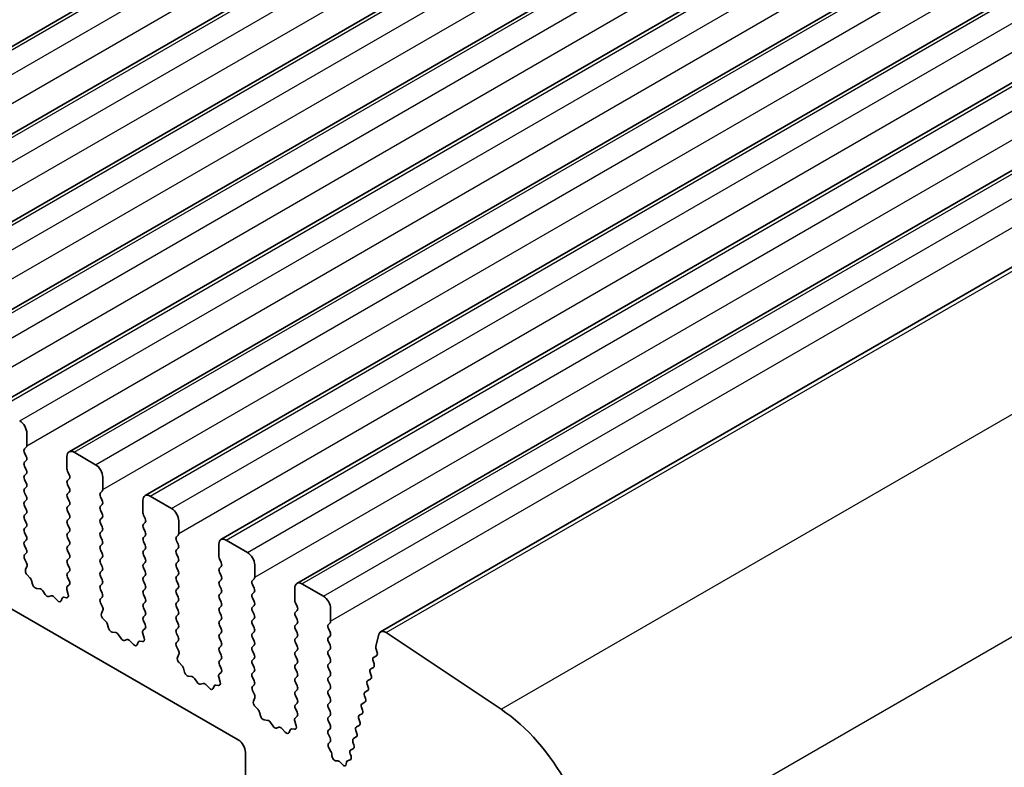
# Model space of a CAD drawing. Units: millimetres. Extents: x 36 to 5941, y 20 to 1144.
# Drawn here: x 728 to 776, y 376 to 412 of the extents above; entities that cross this region are included whole.
import ezdxf

# ---------------------------------------------------------------- set-up
doc = ezdxf.new("R2010")
doc.units = ezdxf.units.MM
doc.header["$LTSCALE"] = 2.5
doc.layers.add('Visible (ISO)', color=7, linetype='Continuous', lineweight=35)
doc.layers.add('Visible Narrow (ISO)', color=7, linetype='Continuous', lineweight=25)

msp = doc.modelspace()

# ---------------------------------------------------------------- linework, layer by layer
at = {"layer": 'Visible (ISO)'}
for p, q in [((711.2108, 401.9729), (815.1555, 461.9854)), ((714.9585, 399.8092), (818.9032, 459.8217)), ((718.7061, 397.6456), (822.6508, 457.6581)), ((722.4538, 395.4819), (826.3985, 455.4944)), ((726.2015, 393.3183), (830.1462, 453.3308)), ((729.9491, 391.1546), (833.8938, 451.1671)), ((610.7336, 450.5893), (738.2956, 376.9433)), ((733.6968, 388.9909), (837.6415, 449.0034)), ((737.4445, 386.8273), (841.3892, 446.8398)), ((741.1921, 384.6636), (845.1368, 444.6761)), ((745.3214, 382.2787), (849.2661, 442.2912)), ((727.8657, 391.4564), (727.8657, 392.0688)), ((727.7526, 391.2931), (727.8374, 391.3747)), ((731.2598, 390.5175), (730.1991, 391.1298)), ((727.8374, 390.9175), (727.7526, 391.0971)), ((727.7526, 390.6399), (727.8374, 390.7215)), ((729.8456, 390.9257), (729.8456, 390.3133)), ((727.8374, 390.2643), (727.7526, 390.4439)), ((729.8739, 390.199), (729.9587, 390.0194)), ((727.7526, 389.9867), (727.8374, 390.0683)), ((727.8374, 389.6111), (727.7526, 389.7907)), ((729.9587, 389.8234), (729.8739, 389.7418)), ((731.6134, 389.2927), (731.6134, 389.9051)), ((727.7526, 389.3335), (727.8374, 389.4151)), ((729.8739, 389.5458), (729.9587, 389.3662)), ((731.5002, 389.1294), (731.5851, 389.2111)), ((727.8374, 388.9579), (727.7526, 389.1375)), ((727.7526, 388.6803), (727.8374, 388.7619)), ((729.9587, 389.1702), (729.8739, 389.0886)), ((729.8739, 388.8926), (729.9587, 388.713)), ((731.5851, 388.7538), (731.5002, 388.9335)), ((733.5933, 388.762), (733.5933, 388.1497)), ((735.0075, 388.3538), (733.9468, 388.9662)), ((727.8374, 388.3047), (727.7526, 388.4843)), ((729.9588, 388.517), (729.8739, 388.4354)), ((729.8739, 388.2394), (729.9588, 388.0598)), ((731.5002, 388.4762), (731.5851, 388.5579)), ((731.5851, 388.1006), (731.5002, 388.2803)), ((727.7526, 388.0271), (727.8375, 388.1087)), ((727.8375, 387.6515), (727.7526, 387.8311)), ((729.9588, 387.8638), (729.8739, 387.7822)), ((731.5002, 387.823), (731.5851, 387.9047)), ((733.6215, 388.0354), (733.7064, 387.8557)), ((735.361, 387.1291), (735.361, 387.7415)), ((727.7526, 387.3739), (727.8375, 387.4555)), ((729.8739, 387.5862), (729.9588, 387.4066)), ((731.5851, 387.4474), (731.5002, 387.6271)), ((731.5002, 387.1698), (731.5851, 387.2515)), ((733.7064, 387.6598), (733.6216, 387.5781)), ((733.6216, 387.3822), (733.7064, 387.2025)), ((727.8375, 386.9983), (727.7526, 387.1779)), ((727.7526, 386.7207), (727.8375, 386.8023)), ((729.9588, 387.2106), (729.8739, 387.129)), ((729.8739, 386.933), (729.9588, 386.7534)), ((731.5851, 386.7942), (731.5003, 386.9739)), ((733.7064, 387.0066), (733.6216, 386.9249)), ((735.2479, 386.9658), (735.3327, 387.0474)), ((735.3327, 386.5902), (735.2479, 386.7698)), ((738.7551, 386.1902), (737.6945, 386.8025)), ((727.8375, 386.3451), (727.7526, 386.5247)), ((729.9588, 386.5574), (729.8739, 386.4758)), ((729.8739, 386.2798), (729.9588, 386.1002)), ((731.5003, 386.5166), (731.5851, 386.5983)), ((731.5851, 386.141), (731.5003, 386.3207)), ((733.6216, 386.729), (733.7064, 386.5493)), ((733.7064, 386.3534), (733.6216, 386.2717)), ((735.2479, 386.3126), (735.3328, 386.3942)), ((737.3409, 386.5984), (737.3409, 385.986)), ((727.7538, 386.0686), (727.8375, 386.1491)), ((727.8512, 385.6719), (727.7553, 385.8695)), ((729.9588, 385.9042), (729.8739, 385.8226)), ((731.5003, 385.8634), (731.5851, 385.9451)), ((733.6216, 386.0758), (733.7064, 385.8961)), ((735.3328, 385.937), (735.2479, 386.1166)), ((737.3692, 385.8717), (737.4541, 385.6921)), ((727.8012, 385.3401), (727.8707, 385.4993)), ((729.8739, 385.6266), (729.9588, 385.447)), ((731.5851, 385.4878), (731.5003, 385.6675)), ((731.5003, 385.2102), (731.5851, 385.2919)), ((733.7064, 385.7002), (733.6216, 385.6185)), ((733.6216, 385.4226), (733.7064, 385.2429)), ((735.2479, 385.6594), (735.3328, 385.741)), ((735.3328, 385.2838), (735.2479, 385.4634)), ((737.4541, 385.4961), (737.3692, 385.4145)), ((739.1087, 384.9654), (739.1087, 385.5778)), ((728.0167, 384.9441), (727.883, 385.0789)), ((728.1497, 384.617), (728.0997, 384.8003)), ((729.9588, 385.251), (729.8739, 385.1694)), ((729.8739, 384.9734), (729.9576, 384.7963)), ((731.5851, 384.8346), (731.5003, 385.0143)), ((733.7064, 385.047), (733.6216, 384.9653)), ((735.2479, 385.0062), (735.3328, 385.0878)), ((735.3328, 384.6306), (735.2479, 384.8102)), ((737.3692, 385.2185), (737.4541, 385.0389)), ((737.4541, 384.8429), (737.3692, 384.7613)), ((738.9956, 384.8021), (739.0804, 384.8838)), ((728.5076, 384.3963), (728.335, 384.4157)), ((729.8407, 384.362), (729.9102, 384.1225)), ((729.9561, 384.5989), (729.8603, 384.512)), ((731.5003, 384.557), (731.5851, 384.6387)), ((731.5851, 384.1814), (731.5003, 384.3611)), ((733.6216, 384.7693), (733.7064, 384.5897)), ((733.7064, 384.3938), (733.6216, 384.3121)), ((735.2479, 384.353), (735.3328, 384.4346)), ((737.3692, 384.5653), (737.4541, 384.3857)), ((739.0804, 384.4265), (738.9956, 384.6062)), ((741.0886, 384.4347), (741.0886, 383.8224)), ((742.5028, 384.0265), (741.4421, 384.6389)), ((728.7689, 384.1136), (728.6473, 384.293)), ((729.0642, 384.0523), (728.9426, 384.0133)), ((729.3765, 383.8144), (729.2039, 383.9943)), ((729.6117, 383.9274), (729.5618, 383.8018)), ((729.8285, 383.9557), (729.6947, 383.9753)), ((731.5015, 383.9049), (731.5851, 383.9855)), ((733.6216, 384.1161), (733.7064, 383.9365)), ((735.3328, 383.9774), (735.2479, 384.157)), ((737.4541, 384.1897), (737.3692, 384.1081)), ((737.3692, 383.9121), (737.4541, 383.7325)), ((738.9956, 384.1489), (739.0804, 384.2306)), ((739.0804, 383.7733), (738.9956, 383.953)), ((731.5988, 383.5082), (731.503, 383.7058)), ((733.7064, 383.7406), (733.6216, 383.6589)), ((733.6216, 383.4629), (733.7065, 383.2833)), ((735.2479, 383.6998), (735.3328, 383.7814)), ((735.3328, 383.3242), (735.2479, 383.5038)), ((737.4541, 383.5365), (737.3692, 383.4549)), ((738.9956, 383.4957), (739.0804, 383.5774)), ((741.1169, 383.708), (741.2017, 383.5284)), ((742.8564, 382.8018), (742.8564, 383.4141)), ((731.5489, 383.1764), (731.6184, 383.3357)), ((731.7644, 382.7804), (731.6306, 382.9153)), ((733.7065, 383.0874), (733.6216, 383.0057)), ((735.2479, 383.0466), (735.3328, 383.1282)), ((737.3692, 383.2589), (737.4541, 383.0793)), ((737.4541, 382.8833), (737.3692, 382.8017)), ((739.0804, 383.1201), (738.9956, 383.2998)), ((738.9956, 382.8425), (739.0804, 382.9242)), ((741.2017, 383.3325), (741.1169, 383.2508)), ((741.1169, 383.0548), (741.2017, 382.8752)), ((731.8973, 382.4534), (731.8474, 382.6366)), ((733.7038, 382.4352), (733.6079, 382.3483)), ((733.6216, 382.8097), (733.7053, 382.6326)), ((735.3328, 382.671), (735.2479, 382.8506)), ((735.2479, 382.3934), (735.3328, 382.475)), ((737.3693, 382.6057), (737.4541, 382.4261)), ((739.0804, 382.4669), (738.9956, 382.6465)), ((741.2017, 382.6793), (741.1169, 382.5976)), ((741.1169, 382.4016), (741.2017, 382.222)), ((742.7432, 382.6385), (742.8281, 382.7201)), ((742.8281, 382.2629), (742.7432, 382.4425)), ((732.2553, 382.2326), (732.0826, 382.252)), ((732.5166, 381.9499), (732.3949, 382.1294)), ((732.8119, 381.8887), (732.6902, 381.8496)), ((733.5884, 382.1983), (733.6579, 381.9589)), ((735.3328, 382.0178), (735.2479, 382.1974)), ((737.4541, 382.2301), (737.3693, 382.1485)), ((737.3693, 381.9525), (737.4541, 381.7729)), ((738.9956, 382.1893), (739.0804, 382.271)), ((739.0804, 381.8137), (738.9956, 381.9933)), ((741.2017, 382.0261), (741.1169, 381.9444)), ((742.7432, 381.9853), (742.8281, 382.0669)), ((745.2284, 382.1425), (745.086, 381.5653)), ((751.2689, 378.4501), (745.599, 382.2367)), ((733.1241, 381.6507), (732.9515, 381.8306)), ((733.3594, 381.7637), (733.3095, 381.6381)), ((733.5761, 381.7921), (733.4424, 381.8117)), ((735.2491, 381.7413), (735.3328, 381.8218)), ((735.3465, 381.3446), (735.2507, 381.5422)), ((737.4541, 381.5769), (737.3693, 381.4952)), ((738.9956, 381.5361), (739.0804, 381.6178)), ((741.1169, 381.7484), (741.2018, 381.5688)), ((742.8281, 381.6097), (742.7432, 381.7893)), ((742.7432, 381.3321), (742.8281, 381.4137)), ((745.0917, 381.4626), (745.1522, 381.2506)), ((735.2966, 381.0128), (735.3661, 381.172)), ((737.3693, 381.2993), (737.4541, 381.1197)), ((737.4541, 380.9237), (737.3693, 380.842)), ((739.0805, 381.1605), (738.9956, 381.3401)), ((738.9956, 380.8829), (739.0805, 380.9646)), ((741.2018, 381.3728), (741.1169, 381.2912)), ((741.1169, 381.0952), (741.2018, 380.9156)), ((742.8281, 380.9565), (742.7432, 381.1361)), ((745.1195, 381.0928), (744.9726, 381.0117)), ((735.512, 380.6168), (735.3783, 380.7516)), ((735.645, 380.2897), (735.5951, 380.473)), ((737.3693, 380.6461), (737.4529, 380.469)), ((739.0805, 380.5073), (738.9956, 380.6869)), ((741.2018, 380.7196), (741.1169, 380.638)), ((741.1169, 380.442), (741.2018, 380.2624)), ((742.7432, 380.6789), (742.8281, 380.7605)), ((742.8281, 380.3033), (742.7433, 380.4829)), ((744.9703, 380.5166), (744.8314, 380.44)), ((744.9462, 380.8345), (744.9967, 380.6939)), ((736.0029, 380.069), (735.8303, 380.0884)), ((736.2642, 379.7862), (736.1426, 379.9657)), ((737.336, 380.0347), (737.4055, 379.7952)), ((737.4514, 380.2716), (737.3556, 380.1846)), ((738.9956, 380.2297), (739.0805, 380.3114)), ((739.0805, 379.8541), (738.9956, 380.0337)), ((741.2018, 380.0664), (741.1169, 379.9848)), ((742.7433, 380.0257), (742.8281, 380.1073)), ((744.8291, 379.945), (744.6902, 379.8683)), ((744.805, 380.2628), (744.8555, 380.1222)), ((736.5595, 379.725), (736.4379, 379.686)), ((736.8718, 379.4871), (736.6992, 379.667)), ((737.107, 379.6001), (737.0571, 379.4745)), ((737.3238, 379.6284), (737.1901, 379.648)), ((738.9968, 379.5776), (739.0805, 379.6582)), ((741.1169, 379.7888), (741.2018, 379.6092)), ((742.8281, 379.6501), (742.7433, 379.8297)), ((742.7433, 379.3724), (742.8281, 379.4541)), ((744.6638, 379.6911), (744.7143, 379.5505)), ((739.0942, 379.1809), (738.9983, 379.3785)), ((739.0442, 378.8491), (739.1137, 379.0083)), ((741.2018, 379.4132), (741.1169, 379.3316)), ((741.1169, 379.1356), (741.2018, 378.956)), ((742.8281, 378.9969), (742.7433, 379.1765)), ((744.5226, 379.1194), (744.5731, 378.9788)), ((744.6879, 379.3733), (744.549, 379.2967)), ((739.2597, 378.4531), (739.126, 378.588)), ((741.2018, 378.76), (741.1169, 378.6784)), ((741.1169, 378.4824), (741.2006, 378.3053)), ((742.7433, 378.7192), (742.8281, 378.8009)), ((742.8281, 378.3437), (742.7433, 378.5233)), ((744.3814, 378.5478), (744.4319, 378.4072)), ((744.5467, 378.8016), (744.4078, 378.725)), ((739.3927, 378.1261), (739.3427, 378.3093)), ((741.1991, 378.1079), (741.1033, 378.021)), ((742.7433, 378.066), (742.8281, 378.1477)), ((744.4055, 378.2299), (744.2666, 378.1533)), ((739.7506, 377.9053), (739.578, 377.9247)), ((740.0119, 377.6226), (739.8902, 377.8021)), ((740.3072, 377.5614), (740.1856, 377.5223)), ((741.0837, 377.871), (741.1532, 377.6316)), ((742.8281, 377.6905), (742.7433, 377.8701)), ((744.2643, 377.6583), (744.1254, 377.5816)), ((744.2402, 377.9761), (744.2907, 377.8355)), ((740.6195, 377.3234), (740.4469, 377.5033)), ((740.8547, 377.4364), (740.8048, 377.3108)), ((741.0715, 377.4648), (740.9377, 377.4843)), ((742.7445, 377.414), (742.8281, 377.4945)), ((742.8293, 377.0364), (742.746, 377.2149)), ((744.1231, 377.0866), (743.9842, 377.0099)), ((744.099, 377.4044), (744.1495, 377.2638)), ((742.7541, 376.7701), (742.8287, 376.8418)), ((742.87, 376.3737), (742.7684, 376.547)), ((743.9578, 376.8327), (744.0083, 376.6921)), ((738.6492, 376.3309), (738.6492, 372.8199)), ((742.9217, 376.1484), (742.9116, 376.2522)), ((743.8166, 376.261), (743.8611, 376.1371)), ((743.9819, 376.5149), (743.843, 376.4383)), ((743.2153, 375.9047), (743.126, 375.9041)), ((743.4196, 375.7398), (743.3453, 375.8282)), ((743.6367, 375.8345), (743.6261, 375.7444)), ((743.8227, 375.9547), (743.6901, 375.912))]:
    msp.add_line(p, q, dxfattribs=at)
for centre, major_axis, start_param, end_param in [((727.5121, 392.2729), (-0.25, 0.433), 3.9270044, 5.4978007), ((727.8657, 391.1298), (-0.1, 0.1732), 0.1419107, 1.4289129), ((727.7243, 391.538), (0.1, -0.1732), 0.1419107, 0.7854118), ((730.1991, 390.7216), (-0.25, 0.433), 5.4978007, 7.0685971), ((727.8657, 390.4766), (-0.1, 0.1732), 0.1419107, 1.4289129), ((727.7243, 390.8848), (0.1, -0.1732), 0.1419107, 1.4289129), ((727.7243, 390.2316), (0.1, -0.1732), 0.1419107, 1.4289129), ((729.987, 390.2317), (0.1, -0.1732), 3.9270044, 4.5705055), ((731.2598, 390.1092), (-0.25, 0.433), 3.9270044, 5.4978007), ((727.8657, 389.8234), (-0.1, 0.1732), 0.1419107, 1.4289129), ((729.987, 389.5785), (-0.1, 0.1732), 0.1419107, 1.4289129), ((729.8456, 389.9867), (0.1, -0.1732), 0.1419107, 1.4289129), ((727.8657, 389.1702), (-0.1, 0.1732), 0.1419107, 1.4289129), ((727.7243, 389.5784), (0.1, -0.1732), 0.1419107, 1.4289129), ((729.8456, 389.3335), (0.1, -0.1732), 0.1419107, 1.4289129), ((731.4719, 389.3744), (0.1, -0.1732), 0.1419107, 0.7854118), ((727.7243, 388.9252), (0.1, -0.1732), 0.1419107, 1.4289129), ((729.987, 388.9253), (-0.1, 0.1732), 0.1419107, 1.4289129), ((729.8456, 388.6803), (0.1, -0.1732), 0.1419107, 1.4289129), ((731.6134, 388.9661), (-0.1, 0.1732), 0.1419107, 1.4289129), ((731.4719, 388.7212), (0.1, -0.1732), 0.1419107, 1.4289129), ((733.9468, 388.5579), (-0.25, 0.433), 5.4978007, 7.0685971), ((727.8657, 388.517), (-0.1, 0.1732), 0.1419107, 1.4289129), ((727.7243, 388.272), (0.1, -0.1732), 0.1419107, 1.4289129), ((729.987, 388.2721), (-0.1, 0.1732), 0.1419107, 1.4289129), ((731.6134, 388.3129), (-0.1, 0.1732), 0.1419107, 1.4289129), ((735.0075, 387.9456), (-0.25, 0.433), 3.9270044, 5.4978007), ((727.8657, 387.8638), (-0.1, 0.1732), 0.1419107, 1.4289129), ((729.987, 387.6189), (-0.1, 0.1732), 0.1419107, 1.4289129), ((729.8456, 388.0271), (0.1, -0.1732), 0.1419107, 1.4289129), ((731.6134, 387.6597), (-0.1, 0.1732), 0.1419107, 1.4289129), ((731.472, 388.068), (0.1, -0.1732), 0.1419107, 1.4289129), ((733.7347, 388.068), (0.1, -0.1732), 3.9270044, 4.5705055), ((733.5933, 387.8231), (0.1, -0.1732), 0.1419107, 1.4289129), ((727.8657, 387.2106), (-0.1, 0.1732), 0.1419107, 1.4289129), ((727.7243, 387.6188), (0.1, -0.1732), 0.1419107, 1.4289129), ((729.8456, 387.3739), (0.1, -0.1732), 0.1419107, 1.4289129), ((731.472, 387.4148), (0.1, -0.1732), 0.1419107, 1.4289129), ((733.7347, 387.4148), (-0.1, 0.1732), 0.1419107, 1.4289129), ((727.7243, 386.9656), (0.1, -0.1732), 0.1419107, 1.4289129), ((729.9871, 386.9657), (-0.1, 0.1732), 0.1419107, 1.4289129), ((729.8456, 386.7207), (0.1, -0.1732), 0.1419107, 1.4289129), ((731.6134, 387.0065), (-0.1, 0.1732), 0.1419107, 1.4289129), ((731.472, 386.7616), (0.1, -0.1732), 0.1419107, 1.4289129), ((733.7347, 386.7616), (-0.1, 0.1732), 0.1419107, 1.4289129), ((733.5933, 387.1699), (0.1, -0.1732), 0.1419107, 1.4289129), ((735.361, 386.8025), (-0.1, 0.1732), 0.1419107, 1.4289129), ((735.2196, 387.2107), (0.1, -0.1732), 0.1419107, 0.7854118), ((737.6945, 386.3943), (-0.25, 0.433), 5.4978007, 7.0685971), ((727.8658, 386.5574), (-0.1, 0.1732), 0.1419107, 1.4289129), ((727.7243, 386.3124), (0.1, -0.1732), 0.1419107, 1.4289129), ((729.9871, 386.3125), (-0.1, 0.1732), 0.1419107, 1.4289129), ((731.6134, 386.3533), (-0.1, 0.1732), 0.1419107, 1.4289129), ((733.7347, 386.1084), (-0.1, 0.1732), 0.1419107, 1.4289129), ((733.5933, 386.5167), (0.1, -0.1732), 0.1419107, 1.4289129), ((735.361, 386.1493), (-0.1, 0.1732), 0.1419107, 1.4289129), ((735.2196, 386.5575), (0.1, -0.1732), 0.1419107, 1.4289129), ((727.8669, 385.9053), (-0.1, 0.1732), 0.1419107, 1.4465741), ((729.9871, 385.6593), (-0.1, 0.1732), 0.1419107, 1.4289129), ((729.8456, 386.0675), (0.1, -0.1732), 0.1419107, 1.4289129), ((731.6134, 385.7001), (-0.1, 0.1732), 0.1419107, 1.4289129), ((731.472, 386.1084), (0.1, -0.1732), 0.1419107, 1.4289129), ((733.5933, 385.8635), (0.1, -0.1732), 0.1419107, 1.4289129), ((735.2196, 385.9043), (0.1, -0.1732), 0.1419107, 1.4289129), ((737.4823, 385.9044), (0.1, -0.1732), 3.9270044, 4.5705055), ((738.7551, 385.7819), (-0.25, 0.433), 3.9270044, 5.4978007), ((727.9324, 385.2034), (-0.1, 0.1732), 0.4026572, 1.9989433), ((727.7396, 385.636), (-0.1, 0.1732), 3.5442498, 4.5881668), ((729.8457, 385.4143), (0.1, -0.1732), 0.1419107, 1.4289129), ((731.472, 385.4552), (0.1, -0.1732), 0.1419107, 1.4289129), ((733.7347, 385.4552), (-0.1, 0.1732), 0.1419107, 1.4289129), ((735.361, 385.4961), (-0.1, 0.1732), 0.1419107, 1.4289129), ((737.4824, 385.2512), (-0.1, 0.1732), 0.1419107, 1.4289129), ((737.3409, 385.6594), (0.1, -0.1732), 0.1419107, 1.4289129), ((727.9672, 384.8197), (-0.1, 0.1732), 4.2842693, 5.1405359), ((729.9871, 385.0061), (-0.1, 0.1732), 0.1419107, 1.4289129), ((731.6134, 385.0469), (-0.1, 0.1732), 0.1419107, 1.4289129), ((731.472, 384.802), (0.1, -0.1732), 0.1419107, 1.4289129), ((733.7347, 384.802), (-0.1, 0.1732), 0.1419107, 1.4289129), ((733.5933, 385.2103), (0.1, -0.1732), 0.1419107, 1.4289129), ((735.3611, 384.8429), (-0.1, 0.1732), 0.1419107, 1.4289129), ((735.2196, 385.2511), (0.1, -0.1732), 0.1419107, 1.4289129), ((737.3409, 385.0062), (0.1, -0.1732), 0.1419107, 1.4289129), ((739.1087, 384.6388), (-0.1, 0.1732), 0.1419107, 1.4289129), ((738.9673, 385.0471), (0.1, -0.1732), 0.1419107, 0.7854118), ((728.2821, 384.5977), (-0.1, 0.1732), 1.1426766, 2.7389627), ((728.5604, 384.2143), (-0.1, 0.1732), 4.8366384, 5.8805553), ((729.9719, 384.3472), (-0.1, 0.1732), 0.1242494, 1.1681664), ((729.8445, 384.7636), (0.1, -0.1732), 0.1242494, 1.4289129), ((731.6134, 384.3937), (-0.1, 0.1732), 0.1419107, 1.4289129), ((733.5933, 384.5571), (0.1, -0.1732), 0.1419107, 1.4289129), ((735.3611, 384.1897), (-0.1, 0.1732), 0.1419107, 1.4289129), ((735.2196, 384.5979), (0.1, -0.1732), 0.1419107, 1.4289129), ((737.4824, 384.598), (-0.1, 0.1732), 0.1419107, 1.4289129), ((737.3409, 384.353), (0.1, -0.1732), 0.1419107, 1.4289129), ((738.9673, 384.3939), (0.1, -0.1732), 0.1419107, 1.4289129), ((741.4421, 384.2306), (-0.25, 0.433), 5.4978007, 7.0685971), ((728.8557, 384.1923), (0.1, -0.1732), 4.8366384, 6.1589631), ((729.151, 383.8733), (-0.1, 0.1732), 5.1150461, 6.1589631), ((729.7442, 383.7938), (-0.1, 0.1732), 5.8550656, 6.7113322), ((729.779, 384.1373), (0.1, -0.1732), 5.8550656, 7.4513517), ((731.6146, 383.7417), (-0.1, 0.1732), 0.1419107, 1.4465741), ((731.472, 384.1488), (0.1, -0.1732), 0.1419107, 1.4289129), ((733.7347, 384.1488), (-0.1, 0.1732), 0.1419107, 1.4289129), ((733.5933, 383.9039), (0.1, -0.1732), 0.1419107, 1.4289129), ((735.2196, 383.9447), (0.1, -0.1732), 0.1419107, 1.4289129), ((737.4824, 383.9448), (-0.1, 0.1732), 0.1419107, 1.4289129), ((739.1087, 383.9856), (-0.1, 0.1732), 0.1419107, 1.4289129), ((742.5028, 383.6183), (-0.25, 0.433), 3.9270044, 5.4978007), ((729.4293, 383.9354), (0.1, -0.1732), 5.1150461, 6.7113322), ((731.4872, 383.4724), (-0.1, 0.1732), 3.5442498, 4.5881668), ((733.7347, 383.4956), (-0.1, 0.1732), 0.1419107, 1.4289129), ((735.3611, 383.5365), (-0.1, 0.1732), 0.1419107, 1.4289129), ((737.4824, 383.2916), (-0.1, 0.1732), 0.1419107, 1.4289129), ((737.341, 383.6998), (0.1, -0.1732), 0.1419107, 1.4289129), ((739.1087, 383.3324), (-0.1, 0.1732), 0.1419107, 1.4289129), ((738.9673, 383.7407), (0.1, -0.1732), 0.1419107, 1.4289129), ((741.23, 383.7407), (0.1, -0.1732), 3.9270044, 4.5705055), ((741.0886, 383.4958), (0.1, -0.1732), 0.1419107, 1.4289129), ((731.6801, 383.0397), (-0.1, 0.1732), 0.4026572, 1.9989433), ((733.7347, 382.8424), (-0.1, 0.1732), 0.1419107, 1.4289129), ((733.5933, 383.2507), (0.1, -0.1732), 0.1419107, 1.4289129), ((735.3611, 382.8833), (-0.1, 0.1732), 0.1419107, 1.4289129), ((735.2197, 383.2915), (0.1, -0.1732), 0.1419107, 1.4289129), ((737.341, 383.0466), (0.1, -0.1732), 0.1419107, 1.4289129), ((738.9673, 383.0875), (0.1, -0.1732), 0.1419107, 1.4289129), ((741.23, 383.0875), (-0.1, 0.1732), 0.1419107, 1.4289129), ((741.0886, 382.8426), (0.1, -0.1732), 0.1419107, 1.4289129), ((731.7149, 382.656), (-0.1, 0.1732), 4.2842693, 5.1405359), ((732.0298, 382.434), (-0.1, 0.1732), 1.1426766, 2.7389627), ((733.5921, 382.5999), (0.1, -0.1732), 0.1242494, 1.4289129), ((735.3611, 382.2301), (-0.1, 0.1732), 0.1419107, 1.4289129), ((735.2197, 382.6383), (0.1, -0.1732), 0.1419107, 1.4289129), ((737.4824, 382.6384), (-0.1, 0.1732), 0.1419107, 1.4289129), ((737.341, 382.3934), (0.1, -0.1732), 0.1419107, 1.4289129), ((739.1087, 382.6792), (-0.1, 0.1732), 0.1419107, 1.4289129), ((738.9673, 382.4343), (0.1, -0.1732), 0.1419107, 1.4289129), ((741.23, 382.4343), (-0.1, 0.1732), 0.1419107, 1.4289129), ((742.8564, 382.4752), (-0.1, 0.1732), 0.1419107, 1.4289129), ((742.7149, 382.8834), (0.1, -0.1732), 0.1419107, 0.7854118), ((732.3081, 382.0506), (-0.1, 0.1732), 4.8366384, 5.8805553), ((732.6034, 382.0287), (0.1, -0.1732), 4.8366384, 6.1589631), ((732.8987, 381.7097), (-0.1, 0.1732), 5.1150461, 6.1589631), ((733.7195, 382.1836), (-0.1, 0.1732), 0.1242494, 1.1681664), ((733.5267, 381.9736), (0.1, -0.1732), 5.8550656, 7.4513517), ((735.2197, 381.9851), (0.1, -0.1732), 0.1419107, 1.4289129), ((737.4824, 381.9852), (-0.1, 0.1732), 0.1419107, 1.4289129), ((739.1087, 382.026), (-0.1, 0.1732), 0.1419107, 1.4289129), ((741.23, 381.7811), (-0.1, 0.1732), 0.1419107, 1.4289129), ((741.0886, 382.1893), (0.1, -0.1732), 0.1419107, 1.4289129), ((742.8564, 381.822), (-0.1, 0.1732), 0.1419107, 1.4289129), ((742.7149, 382.2302), (0.1, -0.1732), 0.1419107, 1.4289129), ((745.5714, 381.8457), (-0.25, 0.433), 5.4195679, 6.824251), ((733.177, 381.7717), (0.1, -0.1732), 5.1150461, 6.7113322), ((733.4919, 381.6301), (-0.1, 0.1732), 5.8550656, 6.7113322), ((735.3623, 381.578), (-0.1, 0.1732), 0.1419107, 1.4465741), ((737.4824, 381.332), (-0.1, 0.1732), 0.1419107, 1.4289129), ((737.341, 381.7402), (0.1, -0.1732), 0.1419107, 1.4289129), ((739.1087, 381.3728), (-0.1, 0.1732), 0.1419107, 1.4289129), ((738.9673, 381.7811), (0.1, -0.1732), 0.1419107, 1.4289129), ((741.0886, 381.5361), (0.1, -0.1732), 0.1419107, 1.4289129), ((742.715, 381.577), (0.1, -0.1732), 0.1419107, 1.4289129), ((745.2232, 381.4466), (0.1, -0.1732), 3.6826583, 4.3028481), ((735.4278, 380.8761), (-0.1, 0.1732), 0.4026572, 1.9989433), ((735.2349, 381.3087), (-0.1, 0.1732), 3.5442498, 4.5881668), ((737.341, 381.087), (0.1, -0.1732), 0.1419107, 1.4289129), ((738.9673, 381.1279), (0.1, -0.1732), 0.1419107, 1.4289129), ((741.23, 381.1279), (-0.1, 0.1732), 0.1419107, 1.4289129), ((741.0886, 380.8829), (0.1, -0.1732), 0.1419107, 1.4289129), ((742.8564, 381.1688), (-0.1, 0.1732), 0.1419107, 1.4289129), ((742.715, 380.9238), (0.1, -0.1732), 0.1419107, 1.4289129), ((745.0715, 380.8378), (-0.1, 0.1732), 6.2720086, 7.5507827), ((745.0206, 381.2666), (0.1, -0.1732), 6.2720086, 7.4444407), ((735.4626, 380.4923), (-0.1, 0.1732), 4.2842693, 5.1405359), ((737.4824, 380.6787), (-0.1, 0.1732), 0.1419107, 1.4289129), ((737.3398, 380.4363), (0.1, -0.1732), 0.1242494, 1.4289129), ((739.1087, 380.7196), (-0.1, 0.1732), 0.1419107, 1.4289129), ((738.9673, 380.4747), (0.1, -0.1732), 0.1419107, 1.4289129), ((741.2301, 380.4747), (-0.1, 0.1732), 0.1419107, 1.4289129), ((742.8564, 380.5156), (-0.1, 0.1732), 0.1419107, 1.4289129), ((744.9303, 380.2662), (-0.1, 0.1732), 6.2720086, 7.5507827), ((744.8714, 380.6905), (0.1, -0.1732), 6.2720086, 7.5507827), ((735.7775, 380.2703), (-0.1, 0.1732), 1.1426766, 2.7389627), ((736.0557, 379.887), (-0.1, 0.1732), 4.8366384, 5.8805553), ((737.4672, 380.0199), (-0.1, 0.1732), 0.1242494, 1.1681664), ((739.1088, 380.0664), (-0.1, 0.1732), 0.1419107, 1.4289129), ((741.2301, 379.8215), (-0.1, 0.1732), 0.1419107, 1.4289129), ((741.0886, 380.2297), (0.1, -0.1732), 0.1419107, 1.4289129), ((742.8564, 379.8624), (-0.1, 0.1732), 0.1419107, 1.4289129), ((742.715, 380.2706), (0.1, -0.1732), 0.1419107, 1.4289129), ((744.7302, 380.1188), (0.1, -0.1732), 6.2720086, 7.5507827), ((736.3511, 379.865), (0.1, -0.1732), 4.8366384, 6.1589631), ((736.6464, 379.546), (-0.1, 0.1732), 5.1150461, 6.1589631), ((736.9246, 379.6081), (0.1, -0.1732), 5.1150461, 6.7113322), ((737.2395, 379.4665), (-0.1, 0.1732), 5.8550656, 6.7113322), ((737.2743, 379.81), (0.1, -0.1732), 5.8550656, 7.4513517), ((739.1099, 379.4143), (-0.1, 0.1732), 0.1419107, 1.4465741), ((738.9673, 379.8215), (0.1, -0.1732), 0.1419107, 1.4289129), ((741.0886, 379.5765), (0.1, -0.1732), 0.1419107, 1.4289129), ((742.715, 379.6174), (0.1, -0.1732), 0.1419107, 1.4289129), ((744.7891, 379.6945), (-0.1, 0.1732), 6.2720086, 7.5507827), ((744.589, 379.5471), (0.1, -0.1732), 6.2720086, 7.5507827), ((738.9826, 379.1451), (-0.1, 0.1732), 3.5442498, 4.5881668), ((741.2301, 379.1683), (-0.1, 0.1732), 0.1419107, 1.4289129), ((742.8564, 379.2092), (-0.1, 0.1732), 0.1419107, 1.4289129), ((742.715, 378.9642), (0.1, -0.1732), 0.1419107, 1.4289129), ((744.6479, 379.1228), (-0.1, 0.1732), 6.2720086, 7.5507827), ((744.4478, 378.9754), (0.1, -0.1732), 6.2720086, 7.5507827), ((739.1754, 378.7124), (-0.1, 0.1732), 0.4026572, 1.9989433), ((741.2301, 378.5151), (-0.1, 0.1732), 0.1419107, 1.4289129), ((741.0886, 378.9233), (0.1, -0.1732), 0.1419107, 1.4289129), ((742.8564, 378.5559), (-0.1, 0.1732), 0.1419107, 1.4289129), ((744.5067, 378.5511), (-0.1, 0.1732), 6.2720086, 7.5507827), ((739.2102, 378.3287), (-0.1, 0.1732), 4.2842693, 5.1405359), ((739.5251, 378.1067), (-0.1, 0.1732), 1.1426766, 2.7389627), ((741.2149, 377.8563), (-0.1, 0.1732), 0.1242494, 1.1681664), ((741.0875, 378.2726), (0.1, -0.1732), 0.1242494, 1.4289129), ((742.8564, 377.9027), (-0.1, 0.1732), 0.1419107, 1.4289129), ((742.715, 378.311), (0.1, -0.1732), 0.1419107, 1.4289129), ((744.3655, 377.9795), (-0.1, 0.1732), 6.2720086, 7.5507827), ((744.3066, 378.4038), (0.1, -0.1732), 6.2720086, 7.5507827), ((750.8821, 372.9754), (-3.5, 6.0622), 3.9270044, 5.4195679), ((739.8034, 377.7233), (-0.1, 0.1732), 4.8366384, 5.8805553), ((740.0987, 377.7013), (0.1, -0.1732), 4.8366384, 6.1589631), ((740.394, 377.3823), (-0.1, 0.1732), 5.1150461, 6.1589631), ((741.022, 377.6463), (0.1, -0.1732), 5.8550656, 7.4513517), ((742.715, 377.6578), (0.1, -0.1732), 0.1419107, 1.4289129), ((744.2243, 377.4078), (-0.1, 0.1732), 6.2720086, 7.5507827), ((744.1654, 377.8321), (0.1, -0.1732), 6.2720086, 7.5507827), ((740.6723, 377.4444), (0.1, -0.1732), 5.1150461, 6.7113322), ((740.9872, 377.3028), (-0.1, 0.1732), 5.8550656, 6.7113322), ((742.8576, 377.2507), (-0.1, 0.1732), 0.1419107, 1.4465741), ((742.7155, 377.0051), (0.1, -0.1732), 0.1419107, 1.421143), ((744.0242, 377.2604), (0.1, -0.1732), 6.2720086, 7.5507827), ((738.2956, 376.535), (0.25, -0.433), 0.7854118, 2.3562081), ((742.8673, 376.6068), (-0.1, 0.1732), 0.1419107, 1.5824317), ((744.0831, 376.8361), (-0.1, 0.1732), 6.2720086, 7.5507827), ((743.883, 376.6887), (0.1, -0.1732), 6.2720086, 7.5507827), ((742.7712, 376.314), (-0.1, 0.1732), 4.0457188, 4.7240244), ((743.0622, 376.0867), (0.1, -0.1732), 4.0457188, 5.9659577), ((743.9419, 376.2644), (-0.1, 0.1732), 6.2720086, 7.5507827), ((743.7358, 376.1337), (0.1, -0.1732), 6.1594735, 7.5507827), ((743.2791, 375.7221), (-0.1, 0.1732), 5.010184, 5.9659577), ((743.4858, 375.8458), (0.1, -0.1732), 5.010184, 6.9428978), ((743.777, 375.733), (-0.1, 0.1732), 6.1594735, 6.9428978)]:
    msp.add_ellipse(centre, major_axis=major_axis, ratio=0.5773503, start_param=start_param, end_param=end_param, dxfattribs=at)
at = {"layer": 'Visible Narrow (ISO)'}
for p, q in [((711.4608, 401.9481), (815.4055, 461.9606)), ((712.5215, 401.3358), (816.4662, 461.3483)), ((712.875, 400.111), (816.8197, 460.1235)), ((715.2085, 399.7845), (819.1532, 459.797)), ((716.2691, 399.1721), (820.2138, 459.1846)), ((716.6227, 397.9474), (820.5674, 457.9599)), ((718.9561, 397.6208), (822.9008, 457.6333)), ((720.0168, 397.0084), (823.9615, 457.0209)), ((720.3704, 395.7837), (824.3151, 455.7962)), ((722.7038, 395.4571), (826.6485, 455.4696)), ((723.7645, 394.8448), (827.7092, 454.8573)), ((724.118, 393.62), (828.0627, 453.6325)), ((726.4515, 393.2935), (830.3962, 453.306)), ((727.5121, 392.6811), (831.4568, 452.6936)), ((727.8657, 391.4564), (831.8104, 451.4689)), ((730.1991, 391.1298), (834.1438, 451.1423)), ((731.2598, 390.5175), (835.2045, 450.53)), ((731.6134, 389.2927), (835.5581, 449.3052)), ((733.9468, 388.9662), (837.8915, 448.9787)), ((735.0075, 388.3538), (838.9522, 448.3663)), ((735.361, 387.1291), (839.3057, 447.1416)), ((737.6945, 386.8025), (841.6392, 446.815)), ((738.7551, 386.1902), (842.6998, 446.2027)), ((739.1087, 384.9654), (843.0534, 444.9779)), ((741.4421, 384.6389), (845.3868, 444.6514)), ((742.5028, 384.0265), (846.4475, 444.039)), ((742.8564, 382.8018), (846.8011, 442.8143)), ((745.599, 382.2367), (849.5437, 442.2492)), ((751.2689, 378.4501), (855.2135, 438.4626)), ((755.8318, 370.1178), (859.7765, 430.1303))]:
    msp.add_line(p, q, dxfattribs=at)

doc.saveas('drawing.dxf')
